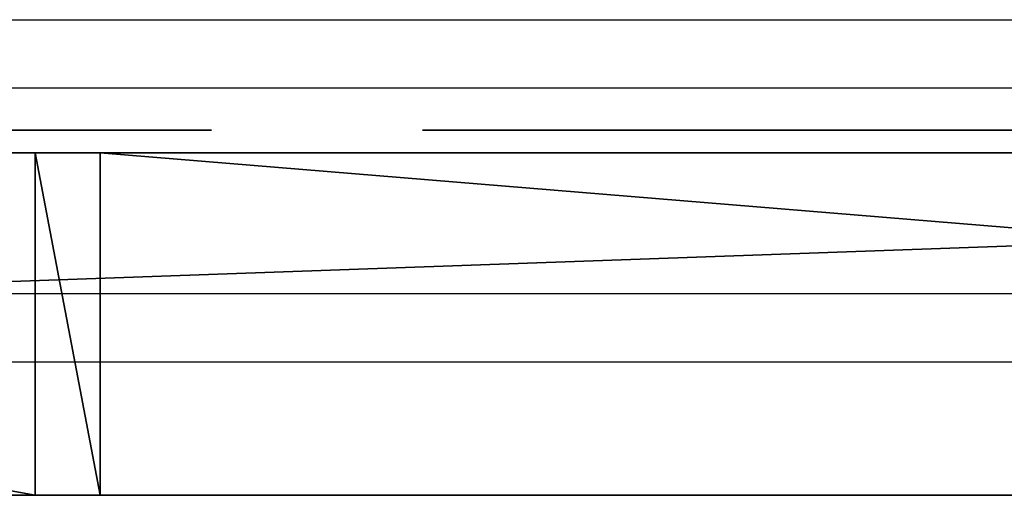
# Model space of a CAD drawing. Units: centimetres. Extents: x -349 to 301, y -287 to 288.
# Drawn here: x -1 to 4, y 41 to 43 of the extents above; entities that cross this region are included whole.
import ezdxf

# ---------------------------------------------------------------- set-up
doc = ezdxf.new("R2010")
doc.units = ezdxf.units.CM
doc.header["$LTSCALE"] = 2.54
doc.layers.get('0').update_dxf_attribs({"true_color": 0xff5454})
doc.layers.add('VP-EQ', color=7, linetype='Continuous', true_color=0x8a3492)

# ---------------------------------------------------------------- blocks, each defined once
blk = doc.blocks.new('Grupuj_23')
at = {"color": 18, "true_color": 0x010101}
for p, q in [((77.9372, 1.5, 67.2818), (35.7324, 1.5, 69.6698)), ((77.9372, 1.5, 67.2818), (35.7324, 1.5, 69.6698)), ((53.932, 1.5, 0.0331), (62.1795, 1.5, 3.057)), ((53.932, 1.5, 0.0331), (62.1795, 1.5, 3.057)), ((62.1795, 0, 3.057), (62.1795, 1.5, 3.057)), ((62.1795, 0, 3.057), (62.1795, 1.5, 3.057)), ((62.1795, 1.5, 3.057), (62.4643, 1.5, 3.1116)), ((62.1795, 1.5, 3.057), (62.4643, 1.5, 3.1116)), ((62.4643, 1.5, 3.1116), (80.693, 1.5, 3.6135)), ((62.4643, 1.5, 3.1116), (80.693, 1.5, 3.6135)), ((77.9372, 0, 67.2818), (35.7324, 0, 69.6698)), ((77.9372, 0, 67.2818), (35.7324, 0, 69.6698)), ((53.932, 0, 0.0331), (62.1795, 0, 3.057)), ((53.932, 0, 0.0331), (62.1795, 0, 3.057)), ((62.4643, 0, 3.1116), (80.693, 0, 3.6135)), ((62.4643, 0, 3.1116), (80.693, 0, 3.6135)), ((62.1795, 0, 3.057), (62.4643, 0, 3.1116)), ((62.1795, 0, 3.057), (62.4643, 0, 3.1116))]:
    blk.add_line(p, q, dxfattribs=at)
at = {"color": 0}
blk.add_line((62.4643, 0, 3.1116), (62.4643, 1.5, 3.1116), dxfattribs=at)
blk.add_line((62.4643, 0, 3.1116), (62.4643, 1.5, 3.1116), dxfattribs=at)
mesh = blk.add_polyface(dxfattribs=at)
corners = [(28.7096, 1.5, 14.7582), (49.5696, 1.5, 13.0019), (19.4626, 1.5, 11.667), (47.2322, 1.5, 13.2125), (46.4828, 1.5, 13.5609), (45.985, 1.5, 13.8201), (35.6365, 1.5, 21.6197), (46.4821, 1.5, 13.5711), (36.9036, 1.5, 23.9405), (50.6129, 1.5, 29.4223), (54.7898, 1.5, 29.1127), (50.0973, 1.5, 29.5213), (47.7322, 1.5, 30.1566), (41.4646, 1.5, 33.5649), (37.7363, 1.5, 44.1744), (47.9154, 1.5, 44.87), (40.8255, 1.5, 37.7863), (37.442, 1.5, 51.2642), (54.7219, 1.5, 47.727), (55.2229, 1.5, 47.8401), (57.3709, 1.5, 48.1923), (74.429, 1.5, 50.4634), (74.1899, 1.5, 51.0167), (74.3347, 1.5, 51.6019), (37.2242, 1.5, 52.1957), (80.0719, 1.5, 60.5944), (36.4114, 1.5, 52.7004), (80.9895, 1.5, 3.9832), (50.2219, 1.5, 13.4158), (79.7176, 1.5, 44.4861), (50.5064, 1.5, 14.1341), (50.3143, 1.5, 14.8824), (49.7191, 1.5, 15.3749), (48.948, 1.5, 15.4234), (48.2797, 1.5, 15.4824), (47.459, 1.5, 15.8769), (46.351, 1.5, 16.4523), (55.6628, 1.5, 29.504), (56.0034, 1.5, 30.3981), (55.612, 1.5, 31.2711), (54.718, 1.5, 31.6116), (52.3148, 1.5, 31.704), (51.812, 1.5, 31.7645), (48.2585, 1.5, 32.619), (42.5903, 1.5, 35.8764), (48.9621, 1.5, 42.5716), (53.7196, 1.5, 44.8501), (79.6398, 1.5, 44.6788), (57.6561, 1.5, 45.7086), (54.4557, 1.5, 45.0746), (58.3588, 1.5, 46.0296), (58.7386, 1.5, 46.7023), (58.6505, 1.5, 47.4698), (58.128, 1.5, 48.0389), (29.5178, 1.5, 29.5809), (39.5554, 1.5, 35.3881), (35.0688, 1.5, 25.8927), (23.0945, 1.5, 31.3577), (53.5029, 1.5, 0.0537), (53.932, 1.5, 0.0331), (53.7154, 1.5), (62.1795, 1.5, 3.057), (45.8617, 1.5, 3.7166), (62.4643, 1.5, 3.1116), (80.693, 1.5, 3.6135), (80.9086, 1.5, 3.7467), (45.4578, 1.5, 3.8048), (0.8457, 1.5, 3.0821), (1.0252, 1.5, 3.0369), (0.6941, 1.5, 3.2307), (0.6452, 1.5, 3.4071), (18.7087, 1.5, 11.836), (18.1982, 1.5, 12.4159), (0, 1.5, 70.362), (18.126, 1.5, 13.185), (18.5197, 1.5, 13.8497), (19.2289, 1.5, 14.1561), (27.7019, 1.5, 17.0774), (21.9785, 1.5, 29.3355), (22.8161, 1.5, 28.8733), (33.8886, 1.5, 23.562), (28.8023, 1.5, 27.1557), (21.7131, 1.5, 30.2547), (22.1753, 1.5, 31.0923), (35.4567, 1.5, 43.0202), (34.9751, 1.5, 51.6698), (35.4798, 1.5, 52.4826), (27.3563, 1.5, 66.1591), (80.124, 1.5, 60.7359), (80.1122, 1.5, 60.8863), (26.9873, 1.5, 66.2301), (18.6417, 1.5, 69.6587), (18.545, 1.5, 69.6808), (10.7393, 1.5, 70.1361), (0.3961, 1.5, 70.7394), (0.0498, 1.5, 70.5468), (0.2091, 1.5, 70.6985), (78.2579, 1.5, 67.0292), (27.7238, 1.5, 66.237), (35.5956, 1.5, 69.6454), (78.1374, 1.5, 67.2061), (77.9372, 1.5, 67.2818), (35.7324, 1.5, 69.6698)]
mesh.append_faces([[corners[k] for k in face] for face in [(5, 0, 6), (12, 8, 13), (14, 15, 16), (48, 46, 49), (54, 55, 56), (58, 59, 60), (67, 66, 68), (80, 79, 81), (94, 95, 96), (101, 99, 102)]], dxfattribs={"vtx0": -1, "color": 0})
mesh.append_faces([[corners[k] for k in face] for face in [(0, 1, 2), (1, 0, 3), (4, 0, 5), (9, 8, 11), (11, 8, 12), (15, 17, 18), (18, 17, 19), (19, 17, 20), (21, 17, 22), (22, 17, 23), (23, 24, 25), (27, 28, 29), (28, 27, 1), (37, 36, 10), (29, 46, 47), (47, 48, 21), (59, 58, 61), (61, 62, 63), (63, 62, 64), (64, 62, 65), (65, 66, 27), (71, 70, 72), (72, 73, 74), (74, 73, 75), (75, 73, 76), (76, 73, 77), (77, 79, 80), (78, 73, 82), (82, 73, 83), (83, 73, 57), (55, 73, 84), (84, 73, 85), (85, 73, 86), (86, 73, 26), (25, 87, 88), (88, 87, 89), (87, 73, 90), (90, 73, 91), (91, 73, 92), (92, 73, 93), (93, 73, 94), (97, 99, 100), (100, 99, 101)]], dxfattribs={"vtx0": -1, "vtx1": -1, "color": 0})
mesh.append_faces([[corners[k] for k in face] for face in [(3, 0, 4), (20, 17, 21), (1, 27, 2), (29, 36, 37), (47, 46, 48), (66, 70, 71), (66, 2, 27), (77, 73, 78), (57, 73, 55), (26, 73, 87), (26, 87, 25)]], dxfattribs={"vtx0": -1, "vtx1": -1, "vtx2": -1, "color": 0})
mesh.append_faces([[corners[k] for k in face] for face in [(8, 9, 10), (15, 14, 17), (23, 17, 24), (25, 24, 26), (29, 28, 30), (29, 30, 31), (29, 31, 32), (29, 32, 33), (29, 33, 34), (29, 34, 35), (29, 35, 36), (10, 36, 8), (29, 37, 38), (29, 38, 39), (29, 39, 40), (29, 40, 41), (29, 41, 42), (29, 42, 43), (29, 43, 44), (29, 44, 45), (29, 45, 46), (21, 48, 50), (21, 50, 51), (21, 51, 52), (21, 52, 53), (21, 53, 20), (55, 54, 57), (61, 58, 62), (65, 62, 66), (66, 67, 69), (66, 69, 70), (72, 70, 73), (66, 71, 2), (77, 78, 79), (94, 73, 95), (87, 97, 89), (97, 87, 98), (97, 98, 99)]], dxfattribs={"vtx0": -1, "vtx2": -1, "color": 0})
mesh.append_faces([[corners[k] for k in face] for face in [(7, 3, 4)]], dxfattribs={"vtx1": -1, "color": 0})
at = {"color": 18, "true_color": 0x010101}
mesh = blk.add_polyface(dxfattribs=at)
corners = [(77.9372, 0, 67.2818), (35.7324, 1.5, 69.6698), (35.7324, 0, 69.6698), (77.9372, 1.5, 67.2818)]
mesh.append_faces([[corners[k] for k in face] for face in [(0, 1, 2), (1, 0, 3)]], dxfattribs={"vtx0": -1, "color": 18})
mesh = blk.add_polyface(dxfattribs=at)
corners = [(62.1795, 1.5, 3.057), (53.932, 0, 0.0331), (53.932, 1.5, 0.0331), (62.1795, 0, 3.057)]
mesh.append_faces([[corners[k] for k in face] for face in [(0, 1, 2), (1, 0, 3)]], dxfattribs={"vtx0": -1, "color": 18})
mesh = blk.add_polyface(dxfattribs=at)
corners = [(62.4643, 1.5, 3.1116), (62.1795, 0, 3.057), (62.1795, 1.5, 3.057), (62.4643, 0, 3.1116)]
mesh.append_faces([[corners[k] for k in face] for face in [(0, 1, 2), (1, 0, 3)]], dxfattribs={"vtx0": -1, "color": 18})
mesh = blk.add_polyface(dxfattribs=at)
corners = [(80.693, 1.5, 3.6135), (62.4643, 0, 3.1116), (62.4643, 1.5, 3.1116), (80.693, 0, 3.6135)]
mesh.append_faces([[corners[k] for k in face] for face in [(0, 1, 2), (1, 0, 3)]], dxfattribs={"vtx0": -1, "color": 18})
at = {"color": 0}
mesh = blk.add_polyface(dxfattribs=at)
corners = [(39.5554, 0, 35.3881), (29.5178, 0, 29.5809), (35.0688, 0, 25.8927), (23.0945, 0, 31.3577), (80.9895, 0, 3.9832), (49.5696, 0, 13.0019), (19.4626, 0, 11.667), (50.2219, 0, 13.4158), (79.7176, 0, 44.4861), (50.5064, 0, 14.1341), (50.3143, 0, 14.8824), (49.7191, 0, 15.3749), (48.948, 0, 15.4234), (48.2797, 0, 15.4824), (47.459, 0, 15.8769), (46.351, 0, 16.4523), (55.6628, 0, 29.504), (54.7898, 0, 29.1127), (36.9036, 0, 23.9405), (56.0034, 0, 30.3981), (55.612, 0, 31.2711), (54.718, 0, 31.6116), (52.3148, 0, 31.704), (51.812, 0, 31.7645), (48.2585, 0, 32.619), (42.5903, 0, 35.8764), (48.9621, 0, 42.5716), (53.7196, 0, 44.8501), (79.6398, 0, 44.6788), (57.6561, 0, 45.7086), (74.429, 0, 50.4634), (54.4557, 0, 45.0746), (58.3588, 0, 46.0296), (58.7386, 0, 46.7023), (58.6505, 0, 47.4698), (58.128, 0, 48.0389), (57.3709, 0, 48.1923), (47.9154, 0, 44.87), (37.7363, 0, 44.1744), (40.8255, 0, 37.7863), (37.442, 0, 51.2642), (54.7219, 0, 47.727), (55.2229, 0, 47.8401), (74.1899, 0, 51.0167), (74.3347, 0, 51.6019), (37.2242, 0, 52.1957), (80.0719, 0, 60.5944), (36.4114, 0, 52.7004), (78.2579, 0, 67.0292), (27.3563, 0, 66.1591), (80.1122, 0, 60.8863), (27.7238, 0, 66.237), (35.5956, 0, 69.6454), (78.1374, 0, 67.2061), (77.9372, 0, 67.2818), (35.7324, 0, 69.6698), (45.4578, 0, 3.8048), (0.8457, 0, 3.0821), (1.0252, 0, 3.0369), (0.6941, 0, 3.2307), (0.6452, 0, 3.4071), (18.7087, 0, 11.836), (18.1982, 0, 12.4159), (0, 0, 70.362), (18.126, 0, 13.185), (18.5197, 0, 13.8497), (19.2289, 0, 14.1561), (27.7019, 0, 17.0774), (21.9785, 0, 29.3355), (22.8161, 0, 28.8733), (33.8886, 0, 23.562), (28.8023, 0, 27.1557), (21.7131, 0, 30.2547), (22.1753, 0, 31.0923), (35.4567, 0, 43.0202), (34.9751, 0, 51.6698), (35.4798, 0, 52.4826), (80.124, 0, 60.7359), (26.9873, 0, 66.2301), (18.6417, 0, 69.6587), (18.545, 0, 69.6808), (10.7393, 0, 70.1361), (0.3961, 0, 70.7394), (0.0498, 0, 70.5468), (0.2091, 0, 70.6985), (47.7322, 0, 30.1566), (41.4646, 0, 33.5649), (50.0973, 0, 29.5213), (50.6129, 0, 29.4223), (46.4821, 0, 13.5711), (46.4828, 0, 13.5609), (47.2322, 0, 13.2125), (28.7096, 0, 14.7582), (45.985, 0, 13.8201), (35.6365, 0, 21.6197), (53.932, 0, 0.0331), (53.5029, 0, 0.0537), (53.7154, 0), (62.1795, 0, 3.057), (45.8617, 0, 3.7166), (62.4643, 0, 3.1116), (80.693, 0, 3.6135), (80.9086, 0, 3.7467)]
mesh.append_faces([[corners[k] for k in face] for face in [(0, 1, 2), (27, 29, 31), (37, 38, 39), (52, 54, 55), (56, 57, 58), (69, 70, 71), (83, 82, 84), (18, 85, 86), (92, 93, 94), (95, 96, 97)]], dxfattribs={"vtx0": -1, "color": 0})
mesh.append_faces([[corners[k] for k in face] for face in [(1, 0, 3), (5, 4, 7), (7, 8, 9), (9, 8, 10), (10, 8, 11), (11, 8, 12), (12, 8, 13), (13, 8, 14), (14, 8, 15), (15, 17, 18), (16, 8, 19), (19, 8, 20), (20, 8, 21), (21, 8, 22), (22, 8, 23), (23, 8, 24), (24, 8, 25), (25, 8, 26), (26, 8, 27), (29, 30, 32), (32, 30, 33), (33, 30, 34), (34, 30, 35), (35, 30, 36), (38, 37, 40), (40, 44, 45), (45, 46, 47), (48, 49, 50), (49, 48, 51), (51, 48, 52), (57, 56, 59), (59, 56, 60), (60, 62, 63), (61, 56, 6), (68, 67, 69), (63, 82, 83), (85, 18, 87), (87, 18, 88), (88, 18, 17), (96, 98, 99), (99, 102, 56)]], dxfattribs={"vtx0": -1, "vtx1": -1, "color": 0})
mesh.append_faces([[corners[k] for k in face] for face in [(4, 5, 6), (15, 8, 16), (27, 28, 29), (40, 36, 30), (60, 56, 61), (6, 56, 4), (63, 67, 68), (63, 3, 0), (63, 47, 49), (49, 47, 46), (92, 91, 90)]], dxfattribs={"vtx0": -1, "vtx1": -1, "vtx2": -1, "color": 0})
mesh.append_faces([[corners[k] for k in face] for face in [(7, 4, 8), (15, 16, 17), (27, 8, 28), (29, 28, 30), (40, 37, 41), (40, 41, 42), (40, 42, 36), (40, 30, 43), (40, 43, 44), (45, 44, 46), (52, 48, 53), (52, 53, 54), (60, 61, 62), (63, 62, 64), (63, 64, 65), (63, 65, 66), (63, 66, 67), (69, 67, 70), (63, 68, 72), (63, 72, 73), (63, 73, 3), (63, 0, 74), (63, 74, 75), (63, 75, 76), (63, 76, 47), (49, 46, 77), (49, 77, 50), (63, 49, 78), (63, 78, 79), (63, 79, 80), (63, 80, 81), (63, 81, 82), (5, 92, 6), (92, 5, 91), (92, 90, 93), (96, 95, 98), (99, 98, 100), (99, 100, 101), (99, 101, 102), (56, 102, 4)]], dxfattribs={"vtx0": -1, "vtx2": -1, "color": 0})
mesh.append_faces([[corners[k] for k in face] for face in [(89, 90, 91)]], dxfattribs={"vtx1": -1, "color": 0})
blk = doc.blocks.new('Grupuj_103')
at = {"color": 0}
for p, q in [((12.4984, 0, 9.853), (12.0979, 0, 9.8383)), ((12.1404, 0, 5.8733), (12.5164, 0, 5.8679)), ((12.3646, 0, 8.5186), (12.4387, 0, 8.5133)), ((12.4955, 0, 7.2046), (12.4269, 0, 7.1969)), ((12.4387, 0, 8.5133), (12.5063, 0, 8.5051)), ((12.5583, 0, 7.2149), (12.4955, 0, 7.2046)), ((12.7926, 0, 9.8264), (12.4984, 0, 9.853)), ((12.5063, 0, 8.5051), (12.5683, 0, 8.4944)), ((12.5164, 0, 5.8679), (12.8133, 0, 5.8995)), ((12.6165, 0, 7.2272), (12.5583, 0, 7.2149)), ((12.5683, 0, 8.4944), (12.6258, 0, 8.4819)), ((12.671, 0, 7.2409), (12.6165, 0, 7.2272)), ((12.6258, 0, 8.4819), (12.978, 0, 8.3836)), ((12.7228, 0, 7.2557), (12.671, 0, 7.2409)), ((12.7177, 0, 0.9946), (12.7015, 0, 0.8532)), ((12.7015, 0, 0.8532), (12.7366, 0, 0.627)), ((12.7662, 0, 1.129), (12.7177, 0, 0.9946)), ((12.773, 0, 7.2709), (12.7228, 0, 7.2557)), ((12.7366, 0, 0.627), (12.8378, 0, 0.4302)), ((12.8463, 0, 1.2491), (12.7662, 0, 1.129)), ((12.8206, 0, 7.2856), (12.773, 0, 7.2709)), ((13.0567, 0, 9.7695), (12.7926, 0, 9.8264)), ((12.8133, 0, 5.8995), (13.0787, 0, 5.9606)), ((12.8684, 0, 7.2998), (12.8206, 0, 7.2856)), ((12.8378, 0, 0.4302), (12.9994, 0, 0.2669)), ((12.9577, 0, 1.3473), (12.8463, 0, 1.2491)), ((12.8599, 0, 4.8229), (12.8571, 0, 4.706)), ((12.8571, 0, 4.706), (12.8736, 0, 4.5842)), ((12.882, 0, 4.9336), (12.8599, 0, 4.8229)), ((12.9177, 0, 7.3134), (12.8684, 0, 7.2998)), ((12.8736, 0, 4.5842), (12.9094, 0, 4.4585)), ((12.9234, 0, 5.0371), (12.882, 0, 4.9336)), ((12.9094, 0, 4.4585), (12.9548, 0, 4.3497)), ((12.9692, 0, 7.3257), (12.9177, 0, 7.3134)), ((12.9824, 0, 5.13), (12.9234, 0, 5.0371)), ((12.9548, 0, 4.3497), (14.2274, 0, 1.6302)), ((13.0999, 0, 1.4163), (12.9577, 0, 1.3473)), ((13.0235, 0, 7.3364), (12.9692, 0, 7.3257)), ((12.978, 0, 8.3836), (13.0329, 0, 8.3732)), ((13.056, 0, 5.2092), (12.9824, 0, 5.13)), ((12.9994, 0, 0.2669), (13.2153, 0, 0.1414)), ((13.0812, 0, 7.345), (13.0235, 0, 7.3364)), ((13.0329, 0, 8.3732), (13.0912, 0, 8.365)), ((13.143, 0, 5.2753), (13.056, 0, 5.2092)), ((13.2872, 0, 9.6845), (13.0567, 0, 9.7695)), ((13.0787, 0, 5.9606), (13.3092, 0, 6.0493)), ((13.143, 0, 7.351), (13.0812, 0, 7.345)), ((13.0912, 0, 8.365), (13.1537, 0, 8.3595)), ((13.2725, 0, 1.4484), (13.0999, 0, 1.4163)), ((13.2095, 0, 7.3539), (13.143, 0, 7.351)), ((13.2415, 0, 5.3273), (13.143, 0, 5.2753)), ((13.1537, 0, 8.3595), (13.2211, 0, 8.3572)), ((13.3142, 0, 7.3489), (13.2095, 0, 7.3539)), ((13.2153, 0, 0.1414), (13.4797, 0, 0.0579)), ((13.2211, 0, 8.3572), (13.3339, 0, 8.3652)), ((13.3499, 0, 5.3643), (13.2415, 0, 5.3273)), ((13.3691, 0, 1.4487), (13.2725, 0, 1.4484)), ((13.4809, 0, 9.5735), (13.2872, 0, 9.6845)), ((13.3092, 0, 6.0493), (13.5012, 0, 6.1635)), ((13.4286, 0, 7.3225), (13.3142, 0, 7.3489)), ((13.3339, 0, 8.3652), (13.4467, 0, 8.3952)), ((13.4663, 0, 5.3854), (13.3499, 0, 5.3643)), ((13.4303, 0, 1.4439), (13.3691, 0, 1.4487)), ((13.5322, 0, 7.2756), (13.4286, 0, 7.3225)), ((13.4875, 0, 1.4361), (13.4303, 0, 1.4439)), ((13.4467, 0, 8.3952), (13.5483, 0, 8.4453)), ((13.6099, 0, 5.3889), (13.4663, 0, 5.3854)), ((13.4797, 0, 0.0579), (13.7867, 0, 0.0207)), ((13.6344, 0, 9.4386), (13.4809, 0, 9.5735)), ((13.5412, 0, 1.4261), (13.4875, 0, 1.4361)), ((13.5012, 0, 6.1635), (13.6515, 0, 6.301)), ((13.623, 0, 7.2101), (13.5322, 0, 7.2756)), ((13.5919, 0, 1.4146), (13.5412, 0, 1.4261)), ((13.5483, 0, 8.4453), (13.6368, 0, 8.5137)), ((13.6399, 0, 1.4025), (13.5919, 0, 1.4146)), ((13.793, 0, 5.3573), (13.6099, 0, 5.3889)), ((13.6992, 0, 7.1281), (13.623, 0, 7.2101)), ((13.7443, 0, 9.2819), (13.6344, 0, 9.4386)), ((13.6368, 0, 8.5137), (13.7103, 0, 8.5983)), ((13.6839, 0, 1.391), (13.6399, 0, 1.4025)), ((13.6515, 0, 6.301), (13.7565, 0, 6.4599)), ((13.7246, 0, 1.3806), (13.6839, 0, 1.391)), ((13.7587, 0, 7.0315), (13.6992, 0, 7.1281)), ((13.7103, 0, 8.5983), (13.7669, 0, 8.6971)), ((13.7646, 0, 1.3713), (13.7246, 0, 1.3806)), ((13.8075, 0, 9.1054), (13.7443, 0, 9.2819)), ((13.7565, 0, 6.4599), (13.813, 0, 6.638)), ((13.7996, 0, 6.9223), (13.7587, 0, 7.0315)), ((13.8047, 0, 1.3636), (13.7646, 0, 1.3713)), ((13.7669, 0, 8.6971), (13.8045, 0, 8.8082)), ((13.7867, 0, 0.0207), (14.1336, 0, 0.038)), ((13.941, 0, 5.2874), (13.793, 0, 5.3573)), ((13.82, 0, 6.8025), (13.7996, 0, 6.9223)), ((13.8045, 0, 8.8082), (13.8213, 0, 8.9296)), ((13.8456, 0, 1.3578), (13.8047, 0, 1.3636)), ((13.8213, 0, 8.9296), (13.8075, 0, 9.1054)), ((13.813, 0, 6.638), (13.82, 0, 6.8025)), ((13.8881, 0, 1.3543), (13.8456, 0, 1.3578)), ((13.9347, 0, 1.3537), (13.8881, 0, 1.3543)), ((13.9859, 0, 1.3603), (13.9347, 0, 1.3537)), ((14.061, 0, 5.1843), (13.941, 0, 5.2874)), ((14.0355, 0, 1.3784), (13.9859, 0, 1.3603)), ((14.084, 0, 1.4112), (14.0355, 0, 1.3784)), ((14.1601, 0, 5.0529), (14.061, 0, 5.1843)), ((14.1318, 0, 1.462), (14.084, 0, 1.4112)), ((14.1794, 0, 1.5339), (14.1318, 0, 1.462)), ((14.1336, 0, 0.038), (14.4554, 0, 0.1221)), ((14.2454, 0, 4.898), (14.1601, 0, 5.0529)), ((14.2274, 0, 1.6302), (14.1794, 0, 1.5339)), ((14.2244, 0, 10.9905), (14.2169, 0, 10.8365)), ((14.2169, 0, 10.8365), (14.239, 0, 10.6873)), ((14.2603, 0, 11.1361), (14.2244, 0, 10.9905)), ((14.239, 0, 10.6873), (14.2881, 0, 10.5487)), ((14.324, 0, 4.7245), (14.2454, 0, 4.898)), ((14.3219, 0, 11.2696), (14.2603, 0, 11.1361)), ((14.2881, 0, 10.5487), (14.3614, 0, 10.4236)), ((14.2904, 0, 9.098), (14.2901, 0, 6.6578)), ((14.2901, 0, 6.6578), (14.2958, 0, 6.5465)), ((14.3072, 0, 9.2431), (14.2904, 0, 9.098)), ((14.2958, 0, 6.5465), (14.3251, 0, 6.4079)), ((14.3479, 0, 9.3748), (14.3072, 0, 9.2431)), ((14.4062, 0, 11.388), (14.3219, 0, 11.2696)), ((14.8511, 0, 3.468), (14.324, 0, 4.7245)), ((14.3251, 0, 6.4079), (14.3775, 0, 6.2836)), ((14.4105, 0, 9.4912), (14.3479, 0, 9.3748)), ((14.3614, 0, 10.4236), (14.456, 0, 10.3148)), ((14.3775, 0, 6.2836), (14.4512, 0, 6.1755)), ((14.5105, 0, 11.4885), (14.4062, 0, 11.388)), ((14.4933, 0, 9.5906), (14.4105, 0, 9.4912)), ((14.4512, 0, 6.1755), (14.5445, 0, 6.0854)), ((14.4554, 0, 0.1221), (14.743, 0, 0.2742)), ((14.456, 0, 10.3148), (14.5692, 0, 10.2253)), ((14.5946, 0, 9.671), (14.4933, 0, 9.5906)), ((14.6317, 0, 11.5682), (14.5105, 0, 11.4885)), ((14.5445, 0, 6.0854), (14.6554, 0, 6.0151)), ((14.5692, 0, 10.2253), (14.6979, 0, 10.1577)), ((14.7124, 0, 9.7307), (14.5946, 0, 9.671)), ((14.7672, 0, 11.6241), (14.6317, 0, 11.5682)), ((14.6554, 0, 6.0151), (14.7822, 0, 5.9665)), ((14.6979, 0, 10.1577), (14.8394, 0, 10.1151)), ((14.8451, 0, 9.7679), (14.7124, 0, 9.7307)), ((14.743, 0, 0.2742), (14.9971, 0, 0.4949)), ((14.914, 0, 11.6535), (14.7672, 0, 11.6241)), ((14.7822, 0, 5.9665), (14.923, 0, 5.9413)), ((14.8394, 0, 10.1151), (14.9908, 0, 10.1003)), ((14.9908, 0, 9.7807), (14.8451, 0, 9.7679)), ((14.8712, 0, 3.5137), (14.8511, 0, 3.468)), ((15.3247, 0, 4.8391), (14.8712, 0, 3.5137)), ((15.0682, 0, 11.6535), (14.914, 0, 11.6535)), ((14.923, 0, 5.9413), (15.0725, 0, 5.9413)), ((15.1379, 0, 9.7679), (14.9908, 0, 9.7807)), ((14.9908, 0, 10.1003), (15.1436, 0, 10.1151)), ((14.9971, 0, 0.4949), (15.2186, 0, 0.7848)), ((15.2164, 0, 11.6241), (15.0682, 0, 11.6535)), ((15.0725, 0, 5.9413), (15.2118, 0, 5.9665)), ((15.2719, 0, 9.7307), (15.1379, 0, 9.7679)), ((15.1436, 0, 10.1151), (15.2864, 0, 10.1577)), ((15.2118, 0, 5.9665), (15.3373, 0, 6.0151)), ((15.3532, 0, 11.5682), (15.2164, 0, 11.6241)), ((15.2186, 0, 0.7848), (15.4082, 0, 1.1446)), ((15.391, 0, 9.671), (15.2719, 0, 9.7307)), ((15.2864, 0, 10.1577), (15.4164, 0, 10.2253)), ((15.3895, 0, 4.9885), (15.3247, 0, 4.8391)), ((15.3373, 0, 6.0151), (15.447, 0, 6.0854)), ((15.4756, 0, 11.4885), (15.3532, 0, 11.5682)), ((15.4714, 0, 5.1239), (15.3895, 0, 4.9885)), ((15.4933, 0, 9.5906), (15.391, 0, 9.671)), ((15.4082, 0, 1.1446), (15.5117, 0, 1.4071)), ((15.4164, 0, 10.2253), (15.5306, 0, 10.3148)), ((15.447, 0, 6.0854), (15.5393, 0, 6.1755)), ((15.5761, 0, 5.2384), (15.4714, 0, 5.1239)), ((15.5809, 0, 11.388), (15.4756, 0, 11.4885)), ((15.577, 0, 9.4912), (15.4933, 0, 9.5906)), ((15.5117, 0, 1.4071), (16.6301, 0, 4.4767)), ((15.5306, 0, 10.3148), (15.6261, 0, 10.4236)), ((15.5393, 0, 6.1755), (15.6122, 0, 6.2836)), ((15.7094, 0, 5.3253), (15.5761, 0, 5.2384)), ((15.6403, 0, 9.3748), (15.577, 0, 9.4912)), ((15.666, 0, 11.2696), (15.5809, 0, 11.388)), ((15.6122, 0, 6.2836), (15.664, 0, 6.4079)), ((15.6261, 0, 10.4236), (15.7001, 0, 10.5487)), ((15.6813, 0, 9.2431), (15.6403, 0, 9.3748)), ((15.664, 0, 6.4079), (15.693, 0, 6.5465)), ((15.7282, 0, 11.1361), (15.666, 0, 11.2696)), ((15.6983, 0, 9.098), (15.6813, 0, 9.2431)), ((15.693, 0, 6.5465), (15.6986, 0, 6.6578)), ((15.6986, 0, 6.6578), (15.6983, 0, 9.098)), ((15.7001, 0, 10.5487), (15.7497, 0, 10.6873)), ((15.8771, 0, 5.3777), (15.7094, 0, 5.3253)), ((15.7644, 0, 10.9905), (15.7282, 0, 11.1361)), ((15.7497, 0, 10.6873), (15.772, 0, 10.8365)), ((15.772, 0, 10.8365), (15.7644, 0, 10.9905)), ((16.0568, 0, 5.3898), (15.8771, 0, 5.3777)), ((16.1646, 0, 5.3791), (16.0568, 0, 5.3898)), ((16.2657, 0, 5.3546), (16.1646, 0, 5.3791)), ((16.3588, 0, 5.3168), (16.2657, 0, 5.3546)), ((16.4427, 0, 5.2665), (16.3588, 0, 5.3168)), ((16.5161, 0, 5.2041), (16.4427, 0, 5.2665)), ((16.5777, 0, 5.1303), (16.5161, 0, 5.2041)), ((16.6288, 0, 5.0402), (16.5777, 0, 5.1303)), ((16.663, 0, 4.9411), (16.6288, 0, 5.0402)), ((16.6301, 0, 4.4767), (16.664, 0, 4.6008)), ((16.6803, 0, 4.8342), (16.663, 0, 4.9411)), ((16.664, 0, 4.6008), (16.6807, 0, 4.7204)), ((16.6807, 0, 4.7204), (16.6803, 0, 4.8342))]:
    blk.add_line(p, q, dxfattribs=at)
mesh = blk.add_polyface(dxfattribs=at)
corners = [(13.6992, 0, 7.1281), (12.3516, 0, 7.1921), (12.2621, 0, 7.1911), (13.623, 0, 7.2101), (12.4269, 0, 7.1969), (12.4955, 0, 7.2046), (12.5583, 0, 7.2149), (13.5322, 0, 7.2756), (12.6165, 0, 7.2272), (12.671, 0, 7.2409), (12.7228, 0, 7.2557), (12.773, 0, 7.2709), (12.8206, 0, 7.2856), (13.4286, 0, 7.3225), (12.8684, 0, 7.2998), (12.9177, 0, 7.3134), (12.9692, 0, 7.3257), (13.3142, 0, 7.3489), (13.0235, 0, 7.3364), (13.0812, 0, 7.345), (13.143, 0, 7.351), (13.2095, 0, 7.3539), (13.3339, 0, 8.3652), (13.1537, 0, 8.3595), (13.2211, 0, 8.3572), (13.0912, 0, 8.365), (13.0329, 0, 8.3732), (13.4467, 0, 8.3952), (12.978, 0, 8.3836), (12.6258, 0, 8.4819), (13.5483, 0, 8.4453), (13.6368, 0, 8.5137), (12.5683, 0, 8.4944), (12.5063, 0, 8.5051), (12.4387, 0, 8.5133), (12.3646, 0, 8.5186), (13.7103, 0, 8.5983), (12.283, 0, 8.5205), (12.8133, 0, 5.8995), (12.1404, 0, 5.8733), (12.5164, 0, 5.8679), (11.7326, 0, 5.9471), (13.0787, 0, 5.9606), (11.3638, 0, 6.0888), (13.3092, 0, 6.0493), (13.5012, 0, 6.1635), (11.0402, 0, 6.2927), (13.6515, 0, 6.301), (10.7678, 0, 6.5527), (13.7565, 0, 6.4599), (13.813, 0, 6.638), (10.5528, 0, 6.863), (13.82, 0, 6.8025), (13.7996, 0, 6.9223), (10.4013, 0, 7.2177), (13.7587, 0, 7.0315), (12.1431, 0, 7.2071), (12.0359, 0, 7.2457), (10.3193, 0, 7.6108), (11.9418, 0, 7.3056), (11.8622, 0, 7.385), (11.7984, 0, 7.4825), (11.7516, 0, 7.5966), (11.7233, 0, 7.7255), (10.3128, 0, 8.0347), (11.7148, 0, 7.8678), (11.7267, 0, 8.0081), (11.7582, 0, 8.1347), (10.3825, 0, 8.4392), (11.8079, 0, 8.2461), (11.8744, 0, 8.3407), (11.9565, 0, 8.417), (12.0529, 0, 8.4735), (10.5232, 0, 8.8037), (12.1621, 0, 8.5085), (13.7669, 0, 8.6971), (13.8045, 0, 8.8082), (10.7294, 0, 9.1227), (13.8213, 0, 8.9296), (13.8075, 0, 9.1054), (13.7443, 0, 9.2819), (10.9955, 0, 9.391), (13.6344, 0, 9.4386), (11.316, 0, 9.6032), (13.4809, 0, 9.5735), (13.2872, 0, 9.6845), (11.6853, 0, 9.7541), (13.0567, 0, 9.7695), (12.0979, 0, 9.8383), (12.7926, 0, 9.8264), (12.4984, 0, 9.853)]
mesh.append_faces([[corners[k] for k in face] for face in [(20, 17, 21), (22, 23, 24), (38, 39, 40), (88, 89, 90)]], dxfattribs={"vtx0": -1, "color": 0})
mesh.append_faces([[corners[k] for k in face] for face in [(1, 3, 4), (4, 3, 5), (5, 3, 6), (6, 7, 8), (8, 7, 9), (9, 7, 10), (10, 7, 11), (11, 7, 12), (12, 13, 14), (14, 13, 15), (15, 13, 16), (16, 17, 18), (18, 17, 19), (19, 17, 20), (23, 22, 25), (25, 22, 26), (26, 27, 28), (28, 27, 29), (29, 31, 32), (32, 31, 33), (33, 31, 34), (34, 31, 35), (35, 36, 37), (39, 38, 41), (41, 42, 43), (43, 45, 46), (46, 47, 48), (48, 50, 51), (51, 53, 54), (54, 57, 58), (58, 63, 64), (64, 67, 68), (68, 72, 73), (73, 76, 77), (77, 80, 81), (81, 82, 83), (83, 85, 86), (86, 87, 88)]], dxfattribs={"vtx0": -1, "vtx1": -1, "color": 0})
mesh.append_faces([[corners[k] for k in face] for face in [(54, 0, 2), (73, 37, 36)]], dxfattribs={"vtx0": -1, "vtx1": -1, "vtx2": -1, "color": 0})
mesh.append_faces([[corners[k] for k in face] for face in [(0, 1, 2), (1, 0, 3), (6, 3, 7), (12, 7, 13), (16, 13, 17), (26, 22, 27), (29, 27, 30), (29, 30, 31), (35, 31, 36), (41, 38, 42), (43, 42, 44), (43, 44, 45), (46, 45, 47), (48, 47, 49), (48, 49, 50), (51, 50, 52), (51, 52, 53), (54, 53, 55), (54, 55, 0), (54, 2, 56), (54, 56, 57), (58, 57, 59), (58, 59, 60), (58, 60, 61), (58, 61, 62), (58, 62, 63), (64, 63, 65), (64, 65, 66), (64, 66, 67), (68, 67, 69), (68, 69, 70), (68, 70, 71), (68, 71, 72), (73, 72, 74), (73, 74, 37), (73, 36, 75), (73, 75, 76), (77, 76, 78), (77, 78, 79), (77, 79, 80), (81, 80, 82), (83, 82, 84), (83, 84, 85), (86, 85, 87), (88, 87, 89)]], dxfattribs={"vtx0": -1, "vtx2": -1, "color": 0})
mesh = blk.add_polyface(dxfattribs=at)
corners = [(14.1336, 0, 0.038), (13.4797, 0, 0.0579), (13.7867, 0, 0.0207), (14.4554, 0, 0.1221), (13.2153, 0, 0.1414), (14.743, 0, 0.2742), (12.9994, 0, 0.2669), (12.8378, 0, 0.4302), (14.9971, 0, 0.4949), (12.7366, 0, 0.627), (15.2186, 0, 0.7848), (12.7015, 0, 0.8532), (15.4082, 0, 1.1446), (12.7177, 0, 0.9946), (12.7662, 0, 1.129), (12.8463, 0, 1.2491), (15.5117, 0, 1.4071), (13.9347, 0, 1.3537), (12.9577, 0, 1.3473), (13.9859, 0, 1.3603), (14.0355, 0, 1.3784), (14.084, 0, 1.4112), (14.1318, 0, 1.462), (16.6301, 0, 4.4767), (14.1794, 0, 1.5339), (14.2274, 0, 1.6302), (14.8511, 0, 3.468), (14.8712, 0, 3.5137), (15.3247, 0, 4.8391), (16.664, 0, 4.6008), (16.6807, 0, 4.7204), (16.6803, 0, 4.8342), (16.663, 0, 4.9411), (15.3895, 0, 4.9885), (16.6288, 0, 5.0402), (15.4714, 0, 5.1239), (16.5777, 0, 5.1303), (15.5761, 0, 5.2384), (16.5161, 0, 5.2041), (16.4427, 0, 5.2665), (15.7094, 0, 5.3253), (16.3588, 0, 5.3168), (16.2657, 0, 5.3546), (15.8771, 0, 5.3777), (16.1646, 0, 5.3791), (16.0568, 0, 5.3898), (12.9548, 0, 4.3497), (14.324, 0, 4.7245), (12.9094, 0, 4.4585), (12.8736, 0, 4.5842), (12.8571, 0, 4.706), (12.8599, 0, 4.8229), (14.2454, 0, 4.898), (12.882, 0, 4.9336), (14.1601, 0, 5.0529), (12.9234, 0, 5.0371), (12.9824, 0, 5.13), (14.061, 0, 5.1843), (13.056, 0, 5.2092), (13.941, 0, 5.2874), (13.143, 0, 5.2753), (13.2415, 0, 5.3273), (13.793, 0, 5.3573), (13.3499, 0, 5.3643), (13.6099, 0, 5.3889), (13.4663, 0, 5.3854), (13.8881, 0, 1.3543), (13.0999, 0, 1.4163), (13.8456, 0, 1.3578), (13.8047, 0, 1.3636), (13.7646, 0, 1.3713), (13.7246, 0, 1.3806), (13.6839, 0, 1.391), (13.6399, 0, 1.4025), (13.5919, 0, 1.4146), (13.5412, 0, 1.4261), (13.2725, 0, 1.4484), (13.4875, 0, 1.4361), (13.4303, 0, 1.4439), (13.3691, 0, 1.4487)]
mesh.append_faces([[corners[k] for k in face] for face in [(0, 1, 2), (43, 44, 45), (63, 64, 65), (76, 78, 79)]], dxfattribs={"vtx0": -1, "color": 0})
mesh.append_faces([[corners[k] for k in face] for face in [(1, 3, 4), (4, 5, 6), (6, 5, 7), (7, 8, 9), (9, 10, 11), (11, 12, 13), (13, 12, 14), (14, 12, 15), (15, 17, 18), (17, 16, 19), (19, 16, 20), (20, 16, 21), (21, 16, 22), (22, 23, 24), (24, 23, 25), (26, 23, 27), (27, 23, 28), (28, 32, 33), (33, 34, 35), (35, 36, 37), (37, 39, 40), (40, 42, 43), (46, 47, 48), (48, 47, 49), (49, 47, 50), (50, 47, 51), (51, 52, 53), (53, 54, 55), (55, 54, 56), (56, 57, 58), (58, 59, 60), (60, 59, 61), (61, 62, 63), (18, 66, 67), (66, 18, 17), (67, 75, 76)]], dxfattribs={"vtx0": -1, "vtx1": -1, "color": 0})
mesh.append_faces([[corners[k] for k in face] for face in [(15, 16, 17), (25, 23, 26)]], dxfattribs={"vtx0": -1, "vtx1": -1, "vtx2": -1, "color": 0})
mesh.append_faces([[corners[k] for k in face] for face in [(1, 0, 3), (4, 3, 5), (7, 5, 8), (9, 8, 10), (11, 10, 12), (15, 12, 16), (22, 16, 23), (28, 23, 29), (28, 29, 30), (28, 30, 31), (28, 31, 32), (33, 32, 34), (35, 34, 36), (37, 36, 38), (37, 38, 39), (40, 39, 41), (40, 41, 42), (43, 42, 44), (26, 46, 25), (46, 26, 47), (51, 47, 52), (53, 52, 54), (56, 54, 57), (58, 57, 59), (61, 59, 62), (63, 62, 64), (67, 66, 68), (67, 68, 69), (67, 69, 70), (67, 70, 71), (67, 71, 72), (67, 72, 73), (67, 73, 74), (67, 74, 75), (76, 75, 77), (76, 77, 78)]], dxfattribs={"vtx0": -1, "vtx2": -1, "color": 0})
mesh = blk.add_polyface(dxfattribs=at)
corners = [(15.1436, 0, 10.1151), (14.8394, 0, 10.1151), (14.9908, 0, 10.1003), (15.2864, 0, 10.1577), (14.6979, 0, 10.1577), (15.4164, 0, 10.2253), (14.5692, 0, 10.2253), (15.5306, 0, 10.3148), (14.456, 0, 10.3148), (15.6261, 0, 10.4236), (14.3614, 0, 10.4236), (15.7001, 0, 10.5487), (14.2881, 0, 10.5487), (15.7497, 0, 10.6873), (14.239, 0, 10.6873), (15.772, 0, 10.8365), (14.2169, 0, 10.8365), (15.7644, 0, 10.9905), (14.2244, 0, 10.9905), (15.7282, 0, 11.1361), (14.2603, 0, 11.1361), (15.666, 0, 11.2696), (14.3219, 0, 11.2696), (15.5809, 0, 11.388), (14.4062, 0, 11.388), (15.4756, 0, 11.4885), (14.5105, 0, 11.4885), (15.3532, 0, 11.5682), (14.6317, 0, 11.5682), (15.2164, 0, 11.6241), (14.7672, 0, 11.6241), (15.0682, 0, 11.6535), (14.914, 0, 11.6535)]
mesh.append_faces([[corners[k] for k in face] for face in [(0, 1, 2), (30, 31, 32)]], dxfattribs={"vtx0": -1, "color": 0})
mesh.append_faces([[corners[k] for k in face] for face in [(1, 3, 4), (4, 5, 6), (6, 7, 8), (8, 9, 10), (10, 11, 12), (12, 13, 14), (14, 15, 16), (16, 17, 18), (18, 19, 20), (20, 21, 22), (22, 23, 24), (24, 25, 26), (26, 27, 28), (28, 29, 30)]], dxfattribs={"vtx0": -1, "vtx1": -1, "color": 0})
mesh.append_faces([[corners[k] for k in face] for face in [(1, 0, 3), (4, 3, 5), (6, 5, 7), (8, 7, 9), (10, 9, 11), (12, 11, 13), (14, 13, 15), (16, 15, 17), (18, 17, 19), (20, 19, 21), (22, 21, 23), (24, 23, 25), (26, 25, 27), (28, 27, 29), (30, 29, 31)]], dxfattribs={"vtx0": -1, "vtx2": -1, "color": 0})
mesh = blk.add_polyface(dxfattribs=at)
corners = [(15.2118, 0, 5.9665), (14.923, 0, 5.9413), (15.0725, 0, 5.9413), (14.7822, 0, 5.9665), (15.3373, 0, 6.0151), (14.6554, 0, 6.0151), (15.447, 0, 6.0854), (14.5445, 0, 6.0854), (15.5393, 0, 6.1755), (14.4512, 0, 6.1755), (15.6122, 0, 6.2836), (14.3775, 0, 6.2836), (15.664, 0, 6.4079), (14.3251, 0, 6.4079), (15.693, 0, 6.5465), (14.2958, 0, 6.5465), (15.6986, 0, 6.6578), (14.2901, 0, 6.6578), (14.2904, 0, 9.098), (15.6983, 0, 9.098), (15.6813, 0, 9.2431), (14.3072, 0, 9.2431), (15.6403, 0, 9.3748), (14.3479, 0, 9.3748), (15.577, 0, 9.4912), (14.4105, 0, 9.4912), (15.4933, 0, 9.5906), (14.4933, 0, 9.5906), (15.391, 0, 9.671), (14.5946, 0, 9.671), (15.2719, 0, 9.7307), (14.7124, 0, 9.7307), (15.1379, 0, 9.7679), (14.8451, 0, 9.7679), (14.9908, 0, 9.7807)]
mesh.append_faces([[corners[k] for k in face] for face in [(0, 1, 2), (33, 32, 34)]], dxfattribs={"vtx0": -1, "color": 0})
mesh.append_faces([[corners[k] for k in face] for face in [(1, 0, 3), (3, 4, 5), (5, 6, 7), (7, 8, 9), (9, 10, 11), (11, 12, 13), (13, 14, 15), (15, 16, 17), (17, 16, 18), (18, 20, 21), (21, 22, 23), (23, 24, 25), (25, 26, 27), (27, 28, 29), (29, 30, 31), (31, 32, 33)]], dxfattribs={"vtx0": -1, "vtx1": -1, "color": 0})
mesh.append_faces([[corners[k] for k in face] for face in [(3, 0, 4), (5, 4, 6), (7, 6, 8), (9, 8, 10), (11, 10, 12), (13, 12, 14), (15, 14, 16), (18, 16, 19), (18, 19, 20), (21, 20, 22), (23, 22, 24), (25, 24, 26), (27, 26, 28), (29, 28, 30), (31, 30, 32)]], dxfattribs={"vtx0": -1, "vtx2": -1, "color": 0})
blk = doc.blocks.new('logo_vinci_LOW')
at = {"color": 0, "xscale": 0.6, "zscale": 0.6}
blk.add_blockref('Grupuj_103', (-8.8716, 0, -1.7374), dxfattribs=at)
blk = doc.blocks.new('Grupuj_191')
at = {"color": 0}
for p, q in [((-19.2479, 0, 9.2134), (-19.0583, 0, 9.9197)), ((-19.2038, 0, 8.8542), (-19.2479, 0, 9.2134)), ((-17.1203, 0, 11.9006), (-19.0583, 0, 9.9197))]:
    blk.add_line(p, q, dxfattribs=at)
at = {"color": 0, "extrusion": (2.65531e-15, -1, -2.16257e-14)}
blk.add_arc((-18.2464, 8.9717), 0.9646, 187, 272.2422, dxfattribs=at)
at = {"color": 0}
blk.add_blockref('logo_vinci_LOW', (-21.3092, 0, -4.2033), dxfattribs=at)
mesh = blk.add_polyface(dxfattribs=at)
corners = [(-8.7306, 0, 8.1908), (-9.7134, 0, 8.0948), (-9.3286, 0, 8.0623), (-11.7224, 0, 8.3789), (-8.3064, 0, 8.6314), (-14.585, 0, 5.914), (-13.6835, 0, 6.2407), (-15.9157, 0, 8.0977), (-13.5141, 0, 6.1481), (-13.3111, 0, 6.1171), (-13.8634, 0, 6.4451), (-15.4265, 0, 9.0101), (-18.6718, 0, 8.106), (-19.0325, 0, 8.4128), (-19.2038, 0, 8.8542), (-18.2436, 0, 8.8998), (-13.2055, 0, 5.2248), (-13.8044, 0, 5.2895), (-13.3026, 0, 5.2129), (-12.7134, 0, 5.3416), (-14.2497, 0, 5.533), (-12.3406, 0, 5.6835), (-12.1818, 0, 6.1637), (-13.1455, 0, 6.1564), (-13.1152, 0, 6.1843), (-12.2247, 0, 6.8771), (-13.0831, 0, 6.2813), (-13.1163, 0, 6.8354), (-13.1515, 0, 7.8816), (-12.2594, 0, 7.9115), (-12.9468, 0, 8.6431), (-12.1899, 0, 8.17), (-11.988, 0, 8.3458), (-9.2533, 0, 8.9517), (-9.1648, 0, 8.9707), (-8.2005, 0, 9.2337), (-9.1021, 0, 9.0358), (-9.0864, 0, 9.1249), (-9.1181, 0, 9.383), (-8.2499, 0, 9.6365), (-9.1588, 0, 9.4681), (-10.1886, 0, 10.3996), (-8.4294, 0, 10.0119), (-9.3245, 0, 10.8216), (-9.9371, 0, 13.364), (-10.9522, 0, 14.1992), (-11.1771, 0, 12.9736), (-9.8078, 0, 14.758), (-10.6493, 0, 15.0556), (-9.8775, 0, 15.6826), (-10.6649, 0, 15.2622), (-10.8279, 0, 15.3901), (-11.0322, 0, 15.3561), (-13.9153, 0, 14.5589), (-13.9171, 0, 13.4957), (-11.5215, 0, 16.1026), (-10.6069, 0, 16.2549), (-16.075, 0, 14.8978), (-15.7208, 0, 15.732), (-16.1845, 0, 14.9231), (-17.3357, 0, 15.2033), (-16.8505, 0, 15.682), (-16.1875, 0, 15.8398), (-18.2781, 0, 8.9071), (-19.2479, 0, 9.2134), (-18.3051, 0, 8.93), (-18.3179, 0, 8.963), (-18.3408, 0, 9.1498), (-18.2568, 0, 9.4625), (-19.0583, 0, 9.9197), (-16.1738, 0, 11.5918), (-17.1203, 0, 11.9006), (-16.5937, 0, 14.4955), (-17.5024, 0, 14.5425), (-16.5312, 0, 14.7431), (-16.4012, 0, 14.8715), (-12.352, 0, 9.1607), (-9.6132, 0, 8.9821), (-11.5695, 0, 9.2583), (-18.2086, 0, 8.0079)]
mesh.append_faces([[corners[k] for k in face] for face in [(0, 1, 2), (16, 17, 18), (41, 42, 43), (44, 45, 46), (55, 49, 56), (61, 58, 62), (76, 77, 78)]], dxfattribs={"vtx0": -1, "color": 0})
mesh.append_faces([[corners[k] for k in face] for face in [(1, 0, 3), (5, 6, 7), (6, 5, 8), (8, 5, 9), (12, 11, 13), (13, 11, 14), (17, 19, 20), (20, 21, 5), (9, 22, 23), (23, 22, 24), (24, 25, 26), (26, 25, 27), (27, 25, 28), (28, 29, 30), (33, 4, 34), (34, 35, 36), (36, 35, 37), (37, 35, 38), (38, 39, 40), (40, 39, 41), (45, 47, 48), (48, 49, 50), (50, 49, 51), (52, 53, 54), (53, 52, 55), (57, 58, 59), (60, 58, 61), (14, 63, 64), (63, 14, 15), (64, 68, 69), (69, 70, 71), (71, 72, 73), (73, 74, 60)]], dxfattribs={"vtx0": -1, "vtx1": -1, "color": 0})
mesh.append_faces([[corners[k] for k in face] for face in [(7, 11, 12), (5, 22, 9), (30, 3, 4), (30, 4, 33), (55, 51, 49), (59, 58, 60)]], dxfattribs={"vtx0": -1, "vtx1": -1, "vtx2": -1, "color": 0})
mesh.append_faces([[corners[k] for k in face] for face in [(3, 0, 4), (7, 6, 10), (7, 10, 11), (14, 11, 15), (17, 16, 19), (20, 19, 21), (5, 21, 22), (24, 22, 25), (28, 25, 29), (30, 29, 31), (30, 31, 32), (30, 32, 3), (34, 4, 35), (38, 35, 39), (41, 39, 42), (45, 44, 47), (48, 47, 49), (55, 52, 51), (53, 57, 54), (57, 53, 58), (64, 63, 65), (64, 65, 66), (64, 66, 67), (64, 67, 68), (69, 68, 70), (71, 70, 72), (73, 72, 74), (60, 74, 75), (60, 75, 59), (33, 76, 30), (76, 33, 77)]], dxfattribs={"vtx0": -1, "vtx2": -1, "color": 0})
mesh.append_faces([[corners[k] for k in face] for face in [(12, 79, 7)]], dxfattribs={"vtx2": -1, "color": 0})
blk = doc.blocks.new('Grupuj_24')
at = {"color": 152, "true_color": 0x007db7, "extrusion": (1.73472e-16, -4.17564e-15, -1), "rotation": 359.9999999999997}
blk.add_blockref('Grupuj_23', (-80.9895, 1.66, -70.7394), dxfattribs=at)
at = {"color": 18, "true_color": 0x010101}
blk.add_blockref('Grupuj_191', (37.2862, 1.56, 12.7183), dxfattribs=at)
blk = doc.blocks.new('rybki_WOODEN_LOW_1')
at = {"color": 0}
blk.add_blockref('Grupuj_24', (-80.5934, -1.66), dxfattribs=at)
blk = doc.blocks.new('Grupuj_1')
at = {"color": 0, "rotation": 179.9999999999891}
blk.add_blockref('rybki_WOODEN_LOW_1', (84.2069, 179.2235, 60.5812), dxfattribs=at)
blk = doc.blocks.new('wd1433')
at = {"color": 7, "linetype": 'Continuous', "lineweight": 25}
for p, q in [((1613.4366, 958.6197), (1631.6277, 958.6197)), ((1631.6593, 958.3197), (1613.4448, 958.3197)), ((1623.2357, 957.1197), (1613.4366, 957.1197))]:
    blk.add_line(p, q, dxfattribs=at)
at = {"color": 8, "linetype": 'Continuous', "lineweight": 25}
blk.add_line((1613.4448, 957.4197), (1623.4862, 957.4197), dxfattribs=at)
blk = doc.blocks.new('WD1433 2d')
at = {"layer": 'VP-EQ'}
blk.add_blockref('wd1433', (0, 0), dxfattribs=at)

msp = doc.modelspace()

# ---------------------------------------------------------------- block references
at = {"color": 0}
msp.add_blockref('Grupuj_1', (-146.4541, -136.3486), dxfattribs=at)
at = {"layer": 'VP-EQ', "color": 0}
msp.add_blockref('WD1433 2d', (-1614.5799, -915.1613), dxfattribs=at)

doc.saveas('drawing.dxf')
